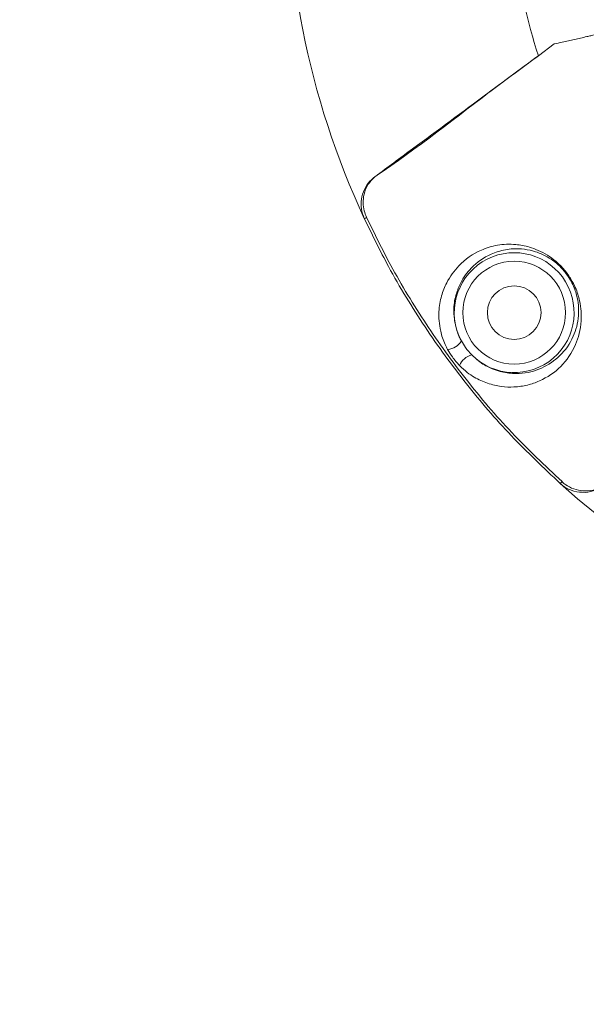
# Model space of a CAD drawing. Units: millimetres. Extents: x 2215 to 4214, y 520 to 3632.
# Drawn here: x 3009 to 3075, y 957 to 1072 of the extents above; entities that cross this region are included whole.
import ezdxf

# ---------------------------------------------------------------- set-up
doc = ezdxf.new("R2010")
doc.units = ezdxf.units.MM
doc.header["$LTSCALE"] = 20
doc.layers.add('MAßLINIE_MAßZEICHNUNGEN', color=7, linetype='Continuous')
doc.styles.add('SLDTEXTSTYLE0', font='TXT', dxfattribs={"width": 0.7})
doc.dimstyles.new('SLDDIMSTYLE0', dxfattribs={"dimtxt": 105.833333, "dimasz": 70, "dimexe": 0, "dimexo": 0.0625, "dimgap": 26.458333, "dimtad": 0, "dimdec": 0, "dimrnd": 1e-09, "dimzin": 12, "dimdsep": 46, "dimtxsty": 'SLDTEXTSTYLE0', "dimsah": 1, "dimcen": 0.09, "dimadec": 0, "dimazin": 3, "dimtfac": 1, "dimtdec": 0, "dimtofl": 0, "dimtmove": 0, "dimatfit": 3, "dimfxl": 0, "dimfrac": 2, "dimtolj": 1, "dimtzin": 12, "dimarcsym": 0})

# ---------------------------------------------------------------- blocks, each defined once
blk = doc.blocks.new('_D_6')
at = {"layer": 'MAßLINIE_MAßZEICHNUNGEN', "color": 7}
for p, q in [((2652.16, 1027.43), (2652.16, 1560.41)), ((3680.66, 994.43), (3680.66, 1560.41)), ((2652.16, 1540.41), (2992.48, 1540.41)), ((3680.66, 1540.41), (3293.52, 1540.41))]:
    blk.add_line(p, q, dxfattribs=at)
for points in [[(2652.16, 1540.41), (2722.16, 1510.41), (2722.16, 1570.41)], [(3680.66, 1540.41), (3610.66, 1570.41), (3610.66, 1510.41)]]:
    blk.add_solid(points, dxfattribs=at)
at = {"layer": 'MAßLINIE_MAßZEICHNUNGEN', "color": 7, "insert": (2992.48, 1597.07), "char_height": 105.833, "attachment_point": 1, "style": 'SLDTEXTSTYLE0'}
blk.add_mtext('1029', dxfattribs=at)

msp = doc.modelspace()

# ---------------------------------------------------------------- linework, layer by layer
at = {"color": 7, "linetype": 'Continuous', "lineweight": 18}
for p, q in [((3071.52, 1069.02), (3069.65, 1067.63)), ((3069.65, 1067.64), (3071.52, 1069.02)), ((3071.52, 1069.02), (3071.52, 1069.02))]:
    msp.add_line(p, q, dxfattribs=at)
for centre, radius in [((3162.16, 957.43), 437.5), ((3162.16, 957.43), 434.5), ((3162.16, 957.43), 411), ((3162.16, 957.43), 325.52), ((3162.16, 957.43), 323.53), ((3162.16, 957.43), 309.98), ((3162.16, 957.43), 307.98), ((3162.16, 957.43), 305), ((3066.82, 1037.55), 6.02), ((3066.82, 1037.55), 3.14)]:
    msp.add_circle(centre, radius, dxfattribs=at)
for centre, radius, start, end in [((3162.16, 957.43), 336, 94.5236, 175.4764), ((3162.16, 957.43), 332, 94.5782, 175.4218), ((3162.16, 957.43), 327, 94.6483, 175.3517), ((3162.16, 957.43), 302.09, 90, 349.51), ((3162.16, 957.43), 283.53, 11.1851, 270), ((3162.16, 957.43), 254.67, 90, 329.1317), ((3136.75, 1089.3), 96.51, 95.0354, 204.9646), ((3136.75, 1089.3), 70.51, 187.4546, 197.892), ((3069.73, 1067.69), 0.0971, 215.8965, 217.072), ((3051.13, 1052.62), 1.06, 126.5065, 133.2851), ((3084.53, 973.43), 83, 114.9424, 115.1488), ((3066.82, 1037.55), 7.02, 224.8714, 208.1286), ((3058.85, 1035.31), 2.08, 274.5739, 328.9496), ((3062.35, 1030.59), 2.08, 104.0502, 158.4262), ((3010.25, 1073.63), 83.59, 317.8533, 318.0582), ((3136.75, 1089.3), 96.51, 228.0354, 278.4853)]:
    msp.add_arc(centre, radius, start, end, dxfattribs=at)
for points, knots in [([(3077.2, 1070.29), (3077.05, 1070.26), (3076.58, 1070.15), (3075.96, 1070.01), (3075.24, 1069.85), (3074.6, 1069.71), (3073.65, 1069.49), (3072.92, 1069.33), (3072.14, 1069.16), (3071.83, 1069.09), (3071.52, 1069.02)], [0, 0, 0, 0, 0.078319, 0.246844, 0.331106, 0.457499, 0.583893, 0.83668, 0.838333, 1, 1, 1, 1]), ([(3050.51, 1053.47), (3050.51, 1053.47), (3050.52, 1053.48), (3050.71, 1053.62), (3051.62, 1054.29), (3055.48, 1057.15), (3060.81, 1061.09), (3066.27, 1065.14), (3068.81, 1067.01), (3069.65, 1067.64)], [0, 0, 0, 0, 0.000706, 0.001426, 0.030075, 0.144672, 0.603058, 0.8676, 1, 1, 1, 1]), ([(3069.65, 1067.63), (3068.04, 1066.45), (3061.65, 1061.76), (3055.46, 1056.77), (3050.53, 1053.48), (3050.53, 1053.48)], [0, 0, 0, 0, 0.2521965, 0.9999977, 1, 1, 1, 1]), ([(3049.26, 1048.57), (3049.12, 1048.94), (3048.86, 1049.67), (3048.88, 1050.86), (3049.22, 1051.98), (3049.8, 1052.88), (3050.3, 1053.3), (3050.51, 1053.47)], [0, 0, 0, 0, 0.214084, 0.4208, 0.636342, 0.851771, 1, 1, 1, 1]), ([(3050.41, 1053.39), (3050.15, 1053.12), (3049.61, 1052.57), (3049.2, 1051.49), (3049.08, 1050.43), (3049.2, 1049.51), (3049.41, 1048.97), (3049.51, 1048.73), (3049.51, 1048.73)], [0, 0, 0, 0, 0.222899, 0.462872, 0.664622, 0.844528, 0.999989, 1, 1, 1, 1]), ([(3050.53, 1053.48), (3050.53, 1053.48), (3050.51, 1053.47), (3050.47, 1053.44), (3050.43, 1053.41), (3050.41, 1053.39)], [0, 0, 0, 0, 0.000366, 0.43359, 1, 1, 1, 1]), ([(3072.22, 1017.54), (3070.27, 1019.37), (3066.38, 1023.05), (3061.1, 1029.2), (3056.28, 1035.82), (3052.31, 1042.32), (3050.18, 1046.68), (3049.26, 1048.57)], [0, 0, 0, 0, 0.206459, 0.412919, 0.625376, 0.837833, 1, 1, 1, 1]), ([(3049.51, 1048.73), (3049.51, 1048.73), (3049.52, 1048.72), (3049.52, 1048.7), (3049.53, 1048.69)], [0, 0, 0, 0, 0.001581, 1, 1, 1, 1]), ([(3049.53, 1048.69), (3050.45, 1046.81), (3052.54, 1042.53), (3056.41, 1036.18), (3061.14, 1029.63), (3066.43, 1023.41), (3070.42, 1019.64), (3072.42, 1017.76)], [0, 0, 0, 0, 0.162164, 0.368616, 0.575069, 0.787534, 1, 1, 1, 1]), ([(3059.02, 1033.24), (3058.92, 1033.43), (3058.54, 1034.17), (3058.05, 1035.78), (3057.93, 1037.72), (3058.26, 1039.56), (3059.01, 1041.4), (3060.46, 1043.39), (3062.51, 1044.8), (3064.83, 1045.52), (3066.73, 1045.62), (3068.37, 1045.33), (3069.62, 1044.88), (3070.66, 1044.34), (3071.72, 1043.59), (3072.71, 1042.6), (3073.49, 1041.49), (3074.12, 1040.24), (3074.52, 1038.96), (3074.69, 1037.68), (3074.68, 1036.38), (3074.47, 1035.07), (3073.8, 1033.17), (3072.4, 1031.12), (3070.34, 1029.71), (3068.4, 1029.03), (3066.9, 1028.81), (3065.34, 1028.85), (3064.02, 1029.15), (3062.68, 1029.68), (3061.56, 1030.3), (3060.72, 1031.07), (3060.42, 1031.35)], [0, 0, 0, 0, 0.007637, 0.029696, 0.066553, 0.103242, 0.140025, 0.199856, 0.285075, 0.336072, 0.386999, 0.420677, 0.440471, 0.460204, 0.477212, 0.494443, 0.509717, 0.522705, 0.545211, 0.566602, 0.588052, 0.620055, 0.652094, 0.731355, 0.810658, 0.847384, 0.884086, 0.914833, 0.945498, 0.958693, 0.985262, 1, 1, 1, 1]), ([(3061.85, 1032.6), (3062.11, 1032.36), (3062.85, 1031.67), (3064.25, 1030.91), (3065.85, 1030.46), (3067.93, 1030.36), (3070.16, 1030.95), (3072.3, 1032.43), (3073.77, 1034.49), (3074.36, 1036.53), (3074.38, 1038.16), (3074.24, 1039.27), (3073.91, 1040.4), (3073.38, 1041.47), (3072.95, 1042.08), (3072.48, 1042.66), (3072.15, 1043), (3071.56, 1043.52), (3070.86, 1044.01), (3069.96, 1044.47), (3068.85, 1044.85), (3067.41, 1045.09), (3065.75, 1044.98), (3063.71, 1044.34), (3061.91, 1043.09), (3060.63, 1041.35), (3060, 1039.76), (3059.76, 1038.65), (3059.76, 1038.07), (3059.76, 1038.07)], [0, 0, 0, 0, 0.014585, 0.041759, 0.080645, 0.121127, 0.200764, 0.286347, 0.373786, 0.443034, 0.465588, 0.4885, 0.511599, 0.524506, 0.537789, 0.539441, 0.553335, 0.556545, 0.573929, 0.59454, 0.615664, 0.651922, 0.707007, 0.762865, 0.855924, 0.921018, 0.96021, 0.999997, 1, 1, 1, 1]), ([(3059.76, 1038.07), (3059.76, 1037.66), (3059.75, 1037.05), (3059.95, 1035.93), (3060.21, 1035.06), (3060.55, 1034.41), (3060.63, 1034.24)], [0, 0, 0, 0, 0.38746, 0.564884, 0.890147, 1, 1, 1, 1]), ([(3060.63, 1034.24), (3060.78, 1033.98), (3061.13, 1033.39), (3061.59, 1032.88), (3061.85, 1032.6)], [0, 0, 0, 0, 0.440138, 1, 1, 1, 1]), ([(3060.42, 1031.35), (3060.12, 1031.68), (3059.6, 1032.27), (3059.19, 1032.94), (3059.02, 1033.24)], [0, 0, 0, 0, 0.559267, 1, 1, 1, 1]), ([(3076.54, 1016.92), (3076.38, 1016.84), (3075.86, 1016.55), (3074.78, 1016.45), (3073.48, 1016.69), (3072.63, 1017.17), (3072.26, 1017.5), (3072.22, 1017.54)], [0, 0, 0, 0, 0.116406, 0.388765, 0.681844, 0.962686, 1, 1, 1, 1]), ([(3072.42, 1017.76), (3072.43, 1017.75), (3072.44, 1017.74), (3072.45, 1017.73), (3072.45, 1017.73)], [0, 0, 0, 0, 0.998409, 1, 1, 1, 1]), ([(3072.45, 1017.73), (3072.45, 1017.73), (3072.45, 1017.73), (3072.71, 1017.5), (3073.3, 1017.08), (3074.35, 1016.7), (3075.5, 1016.63), (3076.48, 1016.84), (3076.99, 1017.13), (3077.17, 1017.23)], [0, 0, 0, 0, 0.000012, 0.002536, 0.202207, 0.420946, 0.645729, 0.874332, 1, 1, 1, 1])]:
    msp.add_open_spline(points, degree=3, knots=knots, dxfattribs=at)

# ---------------------------------------------------------------- dimensions: what is measured, and where the dimension line sits
at = {"layer": 'MAßLINIE_MAßZEICHNUNGEN', "color": 7}
dim = msp.add_linear_dim(base=(2652.16201372, 1540.40912157), p1=(3680.66201372, 974.42806826), p2=(2652.16201372, 1007.42806826), dimstyle='SLDDIMSTYLE0', dxfattribs=at)
dim.commit()
dim.dimension.update_dxf_attribs({"geometry": '_D_6', "text_midpoint": (3142.99829031, 1540.40912157), "dimtype": 160})

doc.saveas('drawing.dxf')
